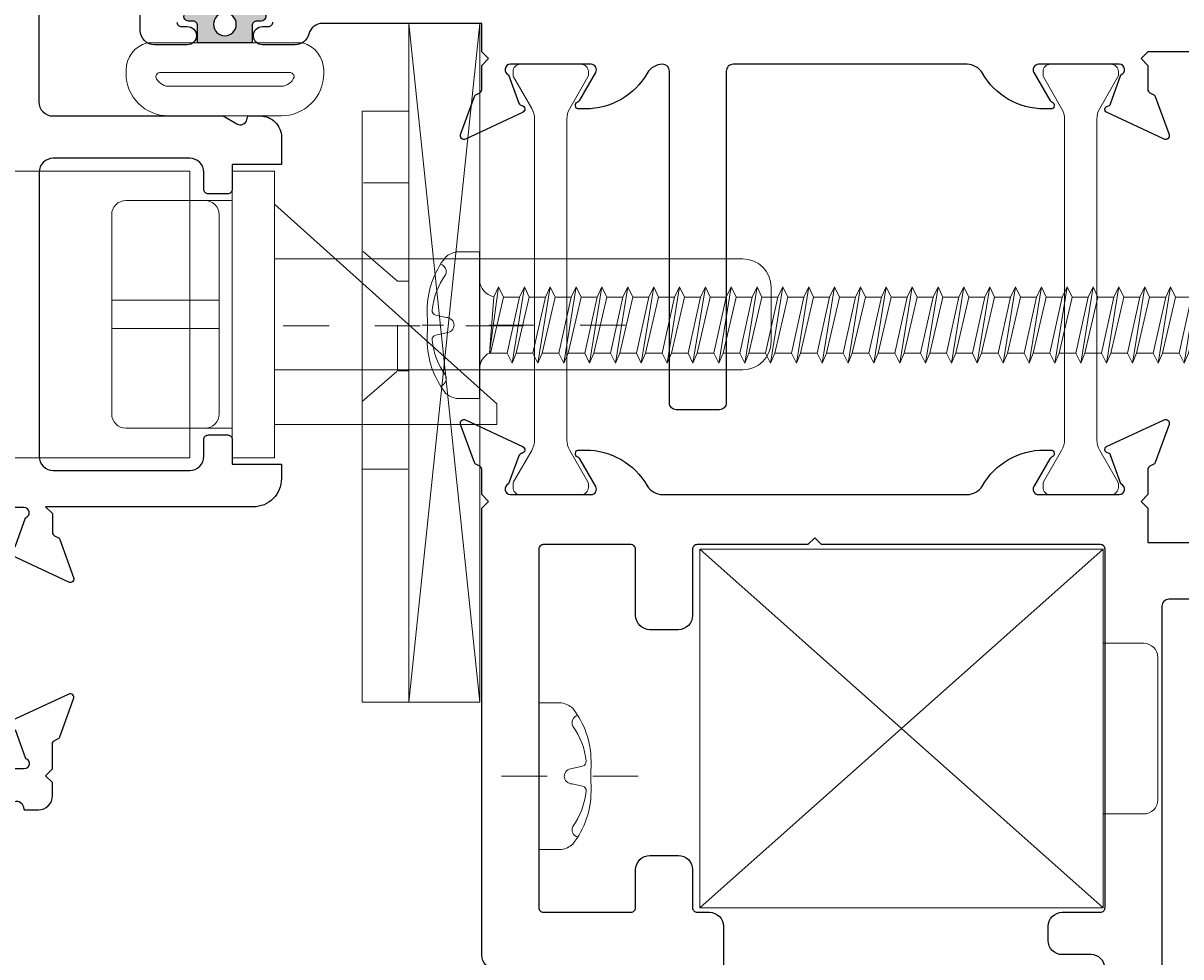
# Model space of a CAD drawing. Extents: x -11.6 to 80.2, y 6 to 53.1.
# Drawn here: x -3.8 to -1.2, y 19.6 to 21.6 of the extents above; entities that cross this region are included whole.
import ezdxf

# ---------------------------------------------------------------- set-up
doc = ezdxf.new("R2010")
doc.units = 0
doc.header["$LTSCALE"] = 0.01
doc.header["$MEASUREMENT"] = 0
for name, pattern in [('CENTER', [2, 1.25, -0.25, 0.25, -0.25]), ('CENTERX2', [20.32, 12.7, -2.54, 2.54, -2.54]), ('HIDDEN', [0.375, 0.25, -0.125])]:
    doc.linetypes.add(name, pattern=pattern)
doc.layers.get('0').update_dxf_attribs({"linetype": 'CONTINUOUS', "lineweight": 9})
for name, color, linetype, lineweight in [('CL', 1, 'CENTER', 13), ('Ext', 7, 'CONTINUOUS', 25), ('Ext-1', 7, 'CONTINUOUS', 20), ('Fasteners', 1, 'CONTINUOUS', 9), ('FRAME', 7, 'CONTINUOUS', 0), ('Hardware', 4, 'CONTINUOUS', 9), ('MISC', 1, 'CONTINUOUS', 0), ('MullScrew', 1, 'CONTINUOUS', 15), ('THERMAL', 5, 'CONTINUOUS', 15), ('VINYL', 52, 'CONTINUOUS', 0), ('WSTP', 1, 'CONTINUOUS', 9)]:
    doc.layers.add(name, color=color, linetype=linetype, lineweight=lineweight)
doc.layers.add('SASH', color=6, linetype='CONTINUOUS')
doc.layers.add('VP', color=1, linetype='CONTINUOUS', plot=False)
doc.styles.get("Standard").update_dxf_attribs({"font": 'arial.ttf'})

# ---------------------------------------------------------------- blocks, each defined once
blk = doc.blocks.new('AMESBURY-BULB')
at = {"layer": 'WSTP'}
h = blk.add_hatch(dxfattribs=at)
h.set_pattern_fill('HEX', color=256, scale=0.062, angle=270)
h.set_pattern_definition([(270, (-9.916341, -13.339838), (0.013423394, -2e-18), [0.00775, -0.0155]), (30, (-9.916341, -13.339838), (-0.006711697, 0.011625), [0.00775, -0.0155]), (330, (-9.916341, -13.347588), (0.006711697, 0.011625), [0.00775, -0.0155])])
h.paths.add_polyline_path([(-0.1361, -0.0192, 1), (-0.1231, -0.0344, -0.17857), (-0.0916, -0.0227, -0.058378), (-0.0446, -0.029), (-0.08, -0.029, 0.414214), (-0.105, -0.054), (-0.105, -0.113, -1), (-0.199, -0.113), (-0.199, 0.113, -1), (-0.105, 0.113), (-0.105, 0.054, 0.414214), (-0.08, 0.029), (-0.0497, 0.029, -0.037114), (-0.0916, 0.0242, -0.17857), (-0.1231, 0.0359, 1), (-0.1361, 0.0207, 0.115161), (-0.1084, 0.0063, -0.778183), (-0.1084, -0.0048, 0.115161)])
blk.add_line((-0.028, 0.034), (-0.028, -0.034), dxfattribs=at)
for points in [[(-0.028, -0.034), (-0.08, -0.034, 0.414214), (-0.1, -0.054), (-0.1, -0.113, -1), (-0.204, -0.113), (-0.204, 0.113, -1), (-0.1, 0.113), (-0.1, 0.054, 0.414214), (-0.08, 0.034), (-0.028, 0.034)], [(-0.0446, -0.029), (-0.08, -0.029, 0.414214), (-0.105, -0.054), (-0.105, -0.113, -1), (-0.199, -0.113), (-0.199, 0.113, -1), (-0.105, 0.113), (-0.105, 0.054, 0.414214), (-0.08, 0.029), (-0.0497, 0.029)], [(-0.028, 0.034, -0.056697), (-0.0916, 0.0242, -0.17857), (-0.1231, 0.0359, 1), (-0.1361, 0.0207, 0.115161), (-0.1084, 0.0063, -0.778183), (-0.1084, -0.0048, 0.115161), (-0.1361, -0.0192, 1), (-0.1231, -0.0344, -0.17857), (-0.0916, -0.0227, -0.079801), (-0.028, -0.034)]]:
    blk.add_lwpolyline(points, format="xyb", dxfattribs=at)
blk.add_lwpolyline([(-0.028, 0.085, -0.414214), (-0.018, 0.095), (-0.01, 0.095, -0.414214), (0, 0.085), (0, -0.085, -0.414214), (-0.01, -0.095), (-0.018, -0.095, -0.414214), (-0.028, -0.085)], format="xyb", close=True, dxfattribs=at)
at = {"layer": 'VP', "insert": (-0.0216, -0.0893), "char_height": 0.015603, "width": 0.118612, "attachment_point": 1, "rotation": 90}
blk.add_mtext('AMESBURY#32010', dxfattribs=at)
blk = doc.blocks.new('A$C8d6fc862')
at = {"layer": 'Ext-1'}
blk.add_lwpolyline([(0.5526, 0.3768, -0.414214), (0.5676, 0.3618), (0.5676, 0.125, -0.414214), (0.5366, 0.094), (0.361, 0.094, -0.414214), (0.33, 0.125), (0.33, 0.163, 0.414214), (0.299, 0.194), (0.252, 0.194, 1), (0.252, 0.144), (0.27, 0.144), (0.27, 0.094), (0.06, 0.094), (0.06, 0.144), (0.0785, 0.144, 0.990723), (0.078, 0.194), (0.015, 0.194, 0.414214), (0, 0.179), (0, 0.031, 0.414214), (0.031, 0), (1.7794, 0, 0.414214), (1.8104, 0.031), (1.8104, 0.179, 0.414214), (1.7954, 0.194), (1.7324, 0.194, 0.990723), (1.7319, 0.144), (1.7504, 0.144), (1.7504, 0.094), (1.5404, 0.094), (1.5404, 0.144), (1.5584, 0.144, 1), (1.5584, 0.194), (1.5114, 0.194, 0.414214), (1.4804, 0.163), (1.4804, 0.125, -0.414214), (1.4494, 0.094), (0.6926, 0.094, -0.414214), (0.6616, 0.125), (0.6616, 0.4559, 0.414214), (0.6466, 0.4709), (0.6106, 0.4709, -0.414214), (0.5956, 0.4859), (0.5956, 0.5994, 0.131652), (0.5936, 0.6069), (0.554, 0.6754, 0.405089), (0.5339, 0.6812, 0.276342), (0.5176, 0.6538), (0.5176, 0.3918, 0.414214), (0.5326, 0.3768)], format="xyb", close=True, dxfattribs=at)
at = {"layer": 'WSTP', "rotation": 270}
blk.add_blockref('AMESBURY-BULB', (0.1669, 0.0939), dxfattribs=at)
at = {"layer": 'WSTP', "xscale": -1, "rotation": 90}
blk.add_blockref('AMESBURY-BULB', (1.6435, 0.0939), dxfattribs=at)
blk = doc.blocks.new('A$C79907a66')
h = blk.add_hatch(color=256)
h.dxf.hatch_style = 1
edge = h.paths.add_edge_path()
edge.add_line((0.1607, 0.1392), (0.1987, 0.1392))
edge.add_arc((0.1987, 0.1292), 0.01, 0, 90, ccw=False)
edge.add_line((0.2087, 0.1292), (0.2087, 0.1192))
edge.add_arc((0.2187, 0.1192), 0.01, 180, 321.0133)
edge.add_line((0.2265, 0.1129), (0.2445, 0.1351))
edge.add_arc((0.2367, 0.1414), 0.01, 321.0133, 360)
edge.add_line((0.2467, 0.1414), (0.2467, 0.2569))
edge.add_arc((0.2367, 0.2569), 0.01, 360, 398.9867)
edge.add_line((0.2445, 0.2632), (0.2265, 0.2855))
edge.add_arc((0.2187, 0.2792), 0.01, 398.9867, 540)
edge.add_line((0.2087, 0.2792), (0.2087, 0.2692))
edge.add_arc((0.1987, 0.2692), 0.01, 270, 360, ccw=False)
edge.add_line((0.1987, 0.2592), (0.1607, 0.2592))
edge.add_line((0.1607, 0.2592), (0.1607, 0.1392))
edge = h.paths.add_edge_path(flags=16)
edge.add_arc((0.2016, 0.1992), 0.025, 90, 450)
blk.add_lwpolyline([(0.1607, 0.1392), (0.1987, 0.1392, -0.414214), (0.2087, 0.1292), (0.2087, 0.1192, 0.706817), (0.2265, 0.1129), (0.2445, 0.1351, 0.171772), (0.2467, 0.1414), (0.2467, 0.2569, 0.171772), (0.2445, 0.2632), (0.2265, 0.2855, 0.706817), (0.2087, 0.2792), (0.2087, 0.2692, -0.414214), (0.1987, 0.2592), (0.1607, 0.2592)], format="xyb", close=True)
blk.add_circle((0.2016, 0.1992), 0.025)
at = {"layer": 'VINYL'}
for points in [[(0.1008, 0.4162, -0.339454), (0.1607, 0.3702), (0.1607, 0.2592), (0.1607, 0.1392), (0.1607, 0.0281, -0.339454), (0.1008, -0.0178), (0.0934, -0.0178, -0.414214), (0.0004, 0.0752), (0.0004, 0.3232, -0.414214), (0.0934, 0.4162)], [(0.0957, 0.3412), (0.0957, 0.0572), (0.0957, 0.0572), (0.0957, 0.0572, -0.414214), (0.0857, 0.0472), (0.0857, 0.0472, -0.299209), (0.0654, 0.0752), (0.0654, 0.3232, -0.299209), (0.0857, 0.3512), (0.0857, 0.3512, -0.414214)]]:
    blk.add_lwpolyline(points, format="xyb", close=True, dxfattribs=at)
blk = doc.blocks.new('A$Ce633c86f')
at = {"layer": 'CL', "color": 1, "lineweight": 0}
blk.add_line((0, 0.2186), (0, -0.1557), dxfattribs=at)
at = {"layer": 'Fasteners'}
blk.add_lwpolyline([(0, 0.1147), (0, 0.1147), (0, 0.1147), (-0.0332, 0.115, 0.166572), (-0.1493, 0.0749, 0.145745), (-0.161, 0.0504), (-0.161, 0), (0.161, 0), (0.161, 0.0504, 0.145745), (0.1493, 0.0749, 0.166572), (0.0332, 0.115), (0, 0.1147)], format="xyb", close=True, dxfattribs=at)
at = {"layer": 'MullScrew'}
blk.add_line((-0.0168, 0.0733), (-0.022, 0.0961), dxfattribs=at)
blk.add_lwpolyline([(-0.0005, 0.0561, 0.414214), (0.0168, 0.0733), (0.022, 0.0961, -0.388266), (0.0328, 0.1042, -0.134042), (0.1103, 0.0748, 0.457735), (0.134, 0.0857)], format="xyb", dxfattribs=at)
for centre, radius, start, end in [((-0.0176, -0.0525), 0.1574, 95.5395, 126.0776), ((-0.0318, 0.0943), 0.01, 10.6616, 95.5395), ((-0.1175, 0.0905), 0.0172, 196.0895, 294.4704), ((0.0005, 0.0733), 0.0172, 180, 270)]:
    blk.add_arc(centre, radius, start, end, dxfattribs=at)
blk = doc.blocks.new('k0802015z001-Top')
at = {"layer": 'Hardware', "linetype": 'Continuous'}
for p, q in [((-2.01, 0.315), (-0.186, 0.315)), ((-0.186, -0.315), (-0.186, 0.315)), ((-0.093, -0.315), (-0.093, 0.315)), ((-0.093, 0.315), (0, 0.315)), ((0, -0.315), (0, 0.315)), ((-0.093, 0.25), (-0.186, 0.25)), ((0, 0.242), (0.4886, 0.242)), ((0.4886, 0.197), (0.4886, 0.242)), ((0, -0.242), (0.4886, 0.197)), ((0, 0.122), (1.0287, 0.122)), ((1.0907, -0.06), (1.0907, 0.06)), ((0, -0.122), (1.0287, -0.122)), ((-0.093, -0.25), (-0.186, -0.25)), ((-2.01, -0.315), (-0.186, -0.315)), ((-0.093, -0.315), (0, -0.315))]:
    blk.add_line(p, q, dxfattribs=at)
for centre, start, end in [((1.0287, 0.06), 0, 90), ((1.0287, -0.06), 270, 0)]:
    blk.add_arc(centre, 0.062, start, end, dxfattribs=at)
blk = doc.blocks.new('7012005e005-Top')
at = {"layer": 'Hardware', "linetype": 'CENTERX2'}
blk.add_line((0, 0.3542), (0, -0.1742), dxfattribs=at)
at = {"layer": 'Hardware', "linetype": 'Continuous'}
for p, q in [((-0.4723, 0), (-0.4723, 0.1023)), ((-0.4723, 0.1023), (-0.1574, 0.1023)), ((-0.1574, 0.1023), (0.8265, 0.1023)), ((0.8265, 0), (0.8265, 0.1023)), ((-0.4723, 0), (-0.1574, 0)), ((-0.1574, 0), (0.8265, 0))]:
    blk.add_line(p, q, dxfattribs=at)
at = {"layer": 'Hardware', "linetype": 'HIDDEN'}
for p, q in [((-0.4723, 0), (-0.4723, 0.1023)), ((-0.1574, 0.1023), (-0.4723, 0.1023)), ((-0.3148, 0.1023), (-0.3148, 0)), ((-0.1968, 0.1023), (-0.3148, 0.1023)), ((-0.3148, 0.1023), (-0.1968, 0.1023)), ((-0.1968, 0.1023), (-0.3148, 0.1023)), ((-0.3148, 0.1023), (-0.1968, 0.1023)), ((-0.1968, 0.1023), (0.1968, 0.1023)), ((0.8265, 0.1023), (-0.1574, 0.1023)), ((-0.0984, 0.1023), (-0.0984, 0.0776)), ((-0.0984, 0.1023), (-0.0984, 0.0776)), ((-0.0984, 0.1023), (-0.0984, 0.0776)), ((0.0982, 0.1023), (-0.0982, 0.1023)), ((0.0982, 0.1023), (-0.0982, 0.1023)), ((0.0982, 0.1023), (-0.0982, 0.1023)), ((0.0984, 0.0776), (0.0984, 0.1023)), ((0.0984, 0.0776), (0.0984, 0.1023)), ((0.0984, 0.0776), (0.0984, 0.1023)), ((0.3148, 0.1023), (0.1968, 0.1023)), ((0.1968, 0.1023), (0.3148, 0.1023)), ((0.3148, 0.1023), (0.1968, 0.1023)), ((0.1968, 0.1023), (0.3148, 0.1023)), ((0.2165, 0), (0.2165, 0.1023)), ((0.2165, 0.1023), (0.3148, 0.1023)), ((0.3148, 0.1023), (0.2165, 0.1023)), ((0.2165, 0.1023), (0.3148, 0.1023)), ((0.3148, 0.1023), (0.2165, 0.1023)), ((0.3148, 0), (0.3148, 0.1023)), ((0.8265, 0), (0.8265, 0.1023)), ((-0.0984, 0.0776), (-0.1659, 0)), ((-0.0984, 0.0776), (-0.1659, 0)), ((-0.0984, 0.0776), (-0.1659, 0)), ((0.0984, 0.0776), (-0.0984, 0.0776)), ((0.0982, 0.0776), (-0.0982, 0.0776)), ((0.0982, 0.0776), (-0.0982, 0.0776)), ((0.1659, 0), (0.0984, 0.0776)), ((0.1659, 0), (0.0984, 0.0776)), ((0.1659, 0), (0.0984, 0.0776)), ((-0.1574, 0), (-0.4723, 0)), ((-0.3148, 0), (-0.1968, 0)), ((-0.1968, 0), (-0.3148, 0)), ((-0.3148, 0), (-0.1968, 0)), ((-0.1968, 0), (-0.3148, 0)), ((-0.1968, 0), (0.1968, 0)), ((0.1659, 0), (-0.1659, 0)), ((0.1659, 0), (-0.1659, 0)), ((0.1659, 0), (-0.1659, 0)), ((0.8265, 0), (-0.1574, 0)), ((0.1968, 0), (0.3148, 0)), ((0.3148, 0), (0.1968, 0)), ((0.1968, 0), (0.3148, 0)), ((0.3148, 0), (0.1968, 0)), ((0.3148, 0), (0.2165, 0)), ((0.2165, 0), (0.3148, 0)), ((0.3148, 0), (0.2165, 0)), ((0.2165, 0), (0.3148, 0))]:
    blk.add_line(p, q, dxfattribs=at)
blk = doc.blocks.new('A$C10A820C5')
at = {"layer": 'CL', "lineweight": 0, "ltscale": 0.25}
blk.add_line((0, 0.3208), (0, -0.1264), dxfattribs=at)
at = {"layer": 'Fasteners', "lineweight": 5}
for points in [[(-0.084, 1.5474), (-0.0615, 1.5568), (0.0615, 1.5853), (0.084, 1.5746), (-0.084, 1.5474), (-0.0615, 1.5365), (0.0615, 1.5637), (0.084, 1.5746)], [(-0.084, 1.4906), (-0.0615, 1.5), (0.0615, 1.5285), (0.084, 1.5178), (-0.084, 1.4906), (-0.0615, 1.4798), (0.0615, 1.507), (0.084, 1.5178)], [(-0.084, 1.4339), (-0.0615, 1.4432), (0.0615, 1.4718), (0.084, 1.4611), (-0.084, 1.4339), (-0.0615, 1.423), (0.0615, 1.4502), (0.084, 1.4611)], [(-0.084, 1.3771), (-0.0615, 1.3865), (0.0615, 1.415), (0.084, 1.4043), (-0.084, 1.3771), (-0.0615, 1.3662), (0.0615, 1.3934), (0.084, 1.4043)], [(-0.084, 1.3203), (-0.0615, 1.3297), (0.0615, 1.3582), (0.084, 1.3475), (-0.084, 1.3203), (-0.0615, 1.3095), (0.0615, 1.3367), (0.084, 1.3475)], [(-0.084, 1.2636), (-0.0615, 1.2729), (0.0615, 1.3014), (0.084, 1.2908), (-0.084, 1.2636), (-0.0615, 1.2527), (0.0615, 1.2799), (0.084, 1.2908)], [(-0.084, 1.2068), (-0.0615, 1.2161), (0.0615, 1.2447), (0.084, 1.234), (-0.084, 1.2068), (-0.0615, 1.1959), (0.0615, 1.2231), (0.084, 1.234)], [(-0.084, 1.15), (-0.0615, 1.1594), (0.0615, 1.1879), (0.084, 1.1772), (-0.084, 1.15), (-0.0615, 1.1391), (0.0615, 1.1663), (0.084, 1.1772)], [(-0.084, 1.0932), (-0.0615, 1.1026), (0.0615, 1.1311), (0.084, 1.1204), (-0.084, 1.0932), (-0.0615, 1.0824), (0.0615, 1.1096), (0.084, 1.1204)], [(-0.084, 1.0365), (-0.0615, 1.0458), (0.0615, 1.0743), (0.084, 1.0637), (-0.084, 1.0365), (-0.0615, 1.0256), (0.0615, 1.0528), (0.084, 1.0637)], [(-0.084, 0.9797), (-0.0615, 0.9891), (0.0615, 1.0176), (0.084, 1.0069), (-0.084, 0.9797), (-0.0615, 0.9688), (0.0615, 0.996), (0.084, 1.0069)], [(-0.084, 0.9229), (-0.0615, 0.9323), (0.0615, 0.9608), (0.084, 0.9501), (-0.084, 0.9229), (-0.0615, 0.912), (0.0615, 0.9392), (0.084, 0.9501)], [(-0.084, 0.8661), (-0.0615, 0.8755), (0.0615, 0.904), (0.084, 0.8933), (-0.084, 0.8661), (-0.0615, 0.8553), (0.0615, 0.8825), (0.084, 0.8933)], [(-0.084, 0.8094), (-0.0615, 0.8187), (0.0615, 0.8473), (0.084, 0.8366), (-0.084, 0.8094), (-0.0615, 0.7985), (0.0615, 0.8257), (0.084, 0.8366)], [(-0.084, 0.7526), (-0.0615, 0.762), (0.0615, 0.7905), (0.084, 0.7798), (-0.084, 0.7526), (-0.0615, 0.7417), (0.0615, 0.7689), (0.084, 0.7798)], [(-0.084, 0.6958), (-0.0615, 0.7052), (0.0615, 0.7337), (0.084, 0.723), (-0.084, 0.6958), (-0.0615, 0.685), (0.0615, 0.7122), (0.084, 0.723)], [(-0.084, 0.6391), (-0.0615, 0.6484), (0.0615, 0.6769), (0.084, 0.6663), (-0.084, 0.6391), (-0.0615, 0.6282), (0.0615, 0.6554), (0.084, 0.6663)], [(-0.084, 0.5823), (-0.0615, 0.5916), (0.0615, 0.6202), (0.084, 0.6095), (-0.084, 0.5823), (-0.0615, 0.5714), (0.0615, 0.5986), (0.084, 0.6095)], [(-0.084, 0.5255), (-0.0615, 0.5349), (0.0615, 0.5634), (0.084, 0.5527), (-0.084, 0.5255), (-0.0615, 0.5146), (0.0615, 0.5418), (0.084, 0.5527)], [(-0.084, 0.4687), (-0.0615, 0.4781), (0.0615, 0.5066), (0.084, 0.4959), (-0.084, 0.4687), (-0.0615, 0.4579), (0.0615, 0.4851), (0.084, 0.4959)], [(-0.084, 0.412), (-0.0615, 0.4213), (0.0615, 0.4498), (0.084, 0.4392), (-0.084, 0.412), (-0.0615, 0.4011), (0.0615, 0.4283), (0.084, 0.4392)], [(-0.084, 0.3552), (-0.0615, 0.3645), (0.0615, 0.3931), (0.084, 0.3824), (-0.084, 0.3552), (-0.0615, 0.3443), (0.0615, 0.3715), (0.084, 0.3824)], [(-0.084, 0.2984), (-0.0615, 0.3078), (0.0615, 0.3363), (0.084, 0.3256), (-0.084, 0.2984), (-0.0615, 0.2875), (0.0615, 0.3147), (0.084, 0.3256)], [(-0.084, 0.2416), (-0.0615, 0.251), (0.0615, 0.2795), (0.084, 0.2688), (-0.084, 0.2416), (-0.0615, 0.2308), (0.0615, 0.258), (0.084, 0.2688)], [(-0.084, 0.1849), (-0.0615, 0.1942), (0.0615, 0.2228), (0.084, 0.2121), (-0.084, 0.1849), (-0.0615, 0.174), (0.0615, 0.2012), (0.084, 0.2121)], [(-0.084, 0.1281), (-0.0615, 0.1375), (0.0615, 0.166), (0.084, 0.1553), (-0.084, 0.1281), (-0.0615, 0.1172), (0.0615, 0.1444), (0.084, 0.1553)], [(-0.084, 0.0713), (-0.0615, 0.0807), (0.0615, 0.1092), (0.084, 0.0985), (-0.084, 0.0713), (-0.0615, 0.0605), (0.0615, 0.0877), (0.084, 0.0985)], [(-0.0615, 0.0215), (-0.0615, 0.0239), (0.0615, 0.0524), (0.084, 0.0418), (-0.0615, 0.0215), (-0.0615, 0.0215), (0.0622, 0.0312), (0.084, 0.0418)]]:
    blk.add_lwpolyline(points, dxfattribs=at)
at = {"layer": 'Fasteners', "lineweight": 9}
for points in [[(0.0615, 1.5285), (-0.0615, 1.5), (-0.0615, 1.5365), (0.0615, 1.5637)], [(0.0615, 1.4718), (-0.0615, 1.4432), (-0.0615, 1.4798), (0.0615, 1.507)], [(0.0615, 1.415), (-0.0615, 1.3865), (-0.0615, 1.423), (0.0615, 1.4502)], [(0.0615, 1.3582), (-0.0615, 1.3297), (-0.0615, 1.3662), (0.0615, 1.3934)], [(0.0615, 1.3014), (-0.0615, 1.2729), (-0.0615, 1.3095), (0.0615, 1.3367)], [(0.0615, 1.2447), (-0.0615, 1.2161), (-0.0615, 1.2527), (0.0615, 1.2799)], [(0.0615, 1.1879), (-0.0615, 1.1594), (-0.0615, 1.1959), (0.0615, 1.2231)], [(0.0615, 1.1311), (-0.0615, 1.1026), (-0.0615, 1.1391), (0.0615, 1.1663)], [(0.0615, 1.0743), (-0.0615, 1.0458), (-0.0615, 1.0824), (0.0615, 1.1096)], [(0.0615, 1.0176), (-0.0615, 0.9891), (-0.0615, 1.0256), (0.0615, 1.0528)], [(0.0615, 0.9608), (-0.0615, 0.9323), (-0.0615, 0.9688), (0.0615, 0.996)], [(0.0615, 0.904), (-0.0615, 0.8755), (-0.0615, 0.912), (0.0615, 0.9392)], [(0.0615, 0.8473), (-0.0615, 0.8187), (-0.0615, 0.8553), (0.0615, 0.8825)], [(0.0615, 0.7905), (-0.0615, 0.762), (-0.0615, 0.7985), (0.0615, 0.8257)], [(0.0615, 0.7337), (-0.0615, 0.7052), (-0.0615, 0.7417), (0.0615, 0.7689)], [(0.0615, 0.6769), (-0.0615, 0.6484), (-0.0615, 0.685), (0.0615, 0.7122)], [(0.0615, 0.6202), (-0.0615, 0.5916), (-0.0615, 0.6282), (0.0615, 0.6554)], [(0.0615, 0.5634), (-0.0615, 0.5349), (-0.0615, 0.5714), (0.0615, 0.5986)], [(0.0615, 0.5066), (-0.0615, 0.4781), (-0.0615, 0.5146), (0.0615, 0.5418)], [(0.0615, 0.4498), (-0.0615, 0.4213), (-0.0615, 0.4579), (0.0615, 0.4851)], [(0.0615, 0.3931), (-0.0615, 0.3645), (-0.0615, 0.4011), (0.0615, 0.4283)], [(0.0615, 0.3363), (-0.0615, 0.3078), (-0.0615, 0.3443), (0.0615, 0.3715)], [(0.0615, 0.2795), (-0.0615, 0.251), (-0.0615, 0.2875), (0.0615, 0.3147)], [(0.0615, 0.2228), (-0.0615, 0.1942), (-0.0615, 0.2308), (0.0615, 0.258)], [(0.0615, 0.166), (-0.0615, 0.1375), (-0.0615, 0.174), (0.0615, 0.2012)], [(0.0615, 0.1092), (-0.0615, 0.0807), (-0.0615, 0.1172), (0.0615, 0.1444)], [(0.0615, 0.0524), (-0.0615, 0.0239), (-0.0615, 0.0605), (0.0615, 0.0877)]]:
    blk.add_lwpolyline(points, close=True, dxfattribs=at)
at = {"layer": 'Fasteners'}
for points in [[(0.0622, 0.0312), (0.0622, 0.0312, -0.028204), (0.0622, 0.0312, 0.345927), (0.0987, 0), (-0.0947, 0, 0.274309), (-0.0615, 0.0215, -0.070442), (-0.0615, 0.0215)], [(0, -0.1147), (0, -0.1147), (0, -0.1147), (0.0332, -0.115, 0.166572), (0.1493, -0.0749, 0.145745), (0.161, -0.0504), (0.161, 0), (-0.161, 0), (-0.161, -0.0504, 0.145745), (-0.1493, -0.0749, 0.166572), (-0.0332, -0.115), (0, -0.1147)]]:
    blk.add_lwpolyline(points, format="xyb", close=True, dxfattribs=at)
at = {"layer": 'MullScrew'}
blk.add_line((0.0168, -0.0733), (0.022, -0.0961), dxfattribs=at)
blk.add_lwpolyline([(0.0005, -0.0561, 0.414214), (-0.0168, -0.0733), (-0.022, -0.0961, -0.388266), (-0.0328, -0.1042, -0.134042), (-0.1103, -0.0748, 0.457735), (-0.134, -0.0857)], format="xyb", dxfattribs=at)
for centre, radius, start, end in [((-0.0005, -0.0733), 0.0172, 360, 90), ((0.0176, 0.0525), 0.1574, 275.5395, 306.0776), ((0.1175, -0.0905), 0.0172, 16.0895, 114.4704), ((0.0318, -0.0943), 0.01, 190.6616, 275.5395)]:
    blk.add_arc(centre, radius, start, end, dxfattribs=at)

msp = doc.modelspace()

# ---------------------------------------------------------------- linework, layer by layer
at = {"layer": 'Ext'}
for points in [[(-3.75523, 21.69822), (-3.75523, 21.43122, 0.4142136), (-3.72423, 21.40022), (-3.35032, 21.40022), (-3.32034, 21.38291, 0.4931454), (-3.29835, 21.39202), (-3.29615, 21.40022), (-3.26899, 21.40022, -0.4142136), (-3.22249, 21.35372), (-3.22249, 21.29322), (-3.33089, 21.29322), (-3.33089, 21.23922, -0.4142136), (-3.34089, 21.22922), (-3.38289, 21.22922, -0.4142136), (-3.39289, 21.23922), (-3.39289, 21.27622, 0.4142136), (-3.42389, 21.30722), (-3.72389, 21.30722, 0.4142136), (-3.75489, 21.27622), (-3.75489, 20.65222, 0.4142136), (-3.72389, 20.62122), (-3.42389, 20.62122, 0.4142136), (-3.39289, 20.65222), (-3.39289, 20.68922, -0.4142136), (-3.38289, 20.69922), (-3.34089, 20.69922, -0.4142136), (-3.33089, 20.68922), (-3.33089, 20.63522), (-3.22249, 20.63522), (-3.22249, 20.60322, -0.4142136), (-3.28449, 20.54122), (-3.74049, 20.54122), (-3.72549, 20.52622), (-3.72549, 20.48474, 0.2914734), (-3.72087, 20.47749), (-3.71358, 20.47409, -0.1989124), (-3.70944, 20.46957), (-3.67897, 20.38585, -0.6681786), (-3.68987, 20.37587), (-3.81599, 20.43468, -0.7463474)], [(-3.45199, 21.60672, 0.4142136), (-3.44199, 21.59672), (-3.42927, 21.59672, -1), (-3.42927, 21.55672), (-3.50149, 21.55672, -0.4142136), (-3.53249, 21.58772), (-3.53249, 21.69772, -0.4142136)], [(-1.06349, 21.54135), (-1.31949, 21.54135), (-1.33449, 21.52635), (-1.31949, 21.51135), (-1.31949, 21.45834, 0.2914734), (-1.31487, 21.45109), (-1.30758, 21.44769, -0.1989124), (-1.30344, 21.44317), (-1.27297, 21.35945, -0.6681786), (-1.28387, 21.34947), (-1.40999, 21.40828, -0.7463474), (-1.40799, 21.42175, 0.2770562), (-1.40159, 21.42694), (-1.37849, 21.4904, 0.843039), (-1.38249, 21.51372), (-1.55949, 21.51372, 0.5773503), (-1.56988, 21.49572), (-1.53476, 21.43488, 0.1826758), (-1.53038, 21.4313, -0.8496354), (-1.53293, 21.41572), (-1.54693, 21.41572, -0.2679492), (-1.6829, 21.49422, 0.2679492), (-1.71667, 21.51372), (-2.23049, 21.51372, 0.4142136), (-2.24549, 21.49872), (-2.24549, 20.76972, -0.4142136), (-2.26049, 20.75472), (-2.35549, 20.75472, -0.4142136), (-2.37049, 20.76972), (-2.37049, 21.49872, 0.4128474), (-2.38542, 21.51372, 0.2671739), (-2.41908, 21.49422, -0.2679492), (-2.55505, 21.41572), (-2.56905, 21.41572, -0.8496354), (-2.5716, 21.4313, 0.1826758), (-2.56722, 21.43488), (-2.5321, 21.49572, 0.5773503), (-2.54249, 21.51372), (-2.71949, 21.51372, 0.843039), (-2.72349, 21.4904), (-2.70085, 21.4282, 0.2679492), (-2.69472, 21.42306, -0.7332303), (-2.69273, 21.40793), (-2.81811, 21.34947, -0.6681786), (-2.82901, 21.35945), (-2.79853, 21.44317, -0.1989124), (-2.7944, 21.44769), (-2.78711, 21.45109, 0.2914734), (-2.78249, 21.45834), (-2.78249, 21.51135), (-2.76749, 21.52635), (-2.78249, 21.54135), (-2.78249, 21.60372), (-3.1324, 21.60372, 0.3443237), (-3.16248, 21.58022, -0.3443237), (-3.19256, 21.55672), (-3.26427, 21.55672, -1), (-3.26427, 21.59672), (-3.25156, 21.59672, 0.4142136), (-3.24156, 21.60672)], [(-2.75149, 19.52512, -0.4142136), (-2.78249, 19.55612), (-2.78249, 20.53812), (-2.76749, 20.55312), (-2.78249, 20.56812), (-2.78249, 20.62349, 0.2914734), (-2.78711, 20.63074), (-2.7944, 20.63414, -0.1989124), (-2.79853, 20.63866), (-2.82901, 20.72238, -0.6681786), (-2.81811, 20.73237), (-2.69273, 20.6739, -0.7332303), (-2.69472, 20.65877, 0.2679492), (-2.70085, 20.65363), (-2.72349, 20.59143, 0.843039), (-2.71949, 20.56812), (-2.54249, 20.56812, 0.5773503), (-2.5321, 20.58612), (-2.56722, 20.64695, 0.1826758), (-2.5716, 20.65053, -0.8496354), (-2.56905, 20.66612), (-2.55505, 20.66612, -0.2679492), (-2.41908, 20.58762, 0.2679492), (-2.38531, 20.56812), (-1.71667, 20.56812, 0.2679492), (-1.6829, 20.58762, -0.2679492), (-1.54693, 20.66612), (-1.53293, 20.66612, -0.8496354), (-1.53038, 20.65053, 0.1826758), (-1.53476, 20.64695), (-1.56988, 20.58612, 0.5773503), (-1.55949, 20.56812), (-1.38249, 20.56812, 0.843039), (-1.37849, 20.59143), (-1.40159, 20.6549, 0.2770562), (-1.40799, 20.66008, -0.7463474), (-1.40999, 20.67356), (-1.28387, 20.73237, -0.6681786), (-1.27297, 20.72238), (-1.30344, 20.63866, -0.1989124), (-1.30758, 20.63414), (-1.31487, 20.63074, 0.2914734), (-1.31949, 20.62349), (-1.31949, 20.56812), (-1.33449, 20.55312), (-1.31949, 20.53812), (-1.31949, 20.46312), (-1.06349, 20.46312, -0.4142136)], [(-3.80759, 20.45334), (-3.78449, 20.5168, 0.843039), (-3.78849, 20.54012), (-3.96549, 20.54012, 0.5773503)], [(-1.41349, 19.52612, 0.4142136), (-1.44449, 19.55712), (-1.50749, 19.55712, -0.4142136), (-1.53849, 19.58812), (-1.53849, 19.61912, -0.4142136), (-1.50749, 19.65012), (-1.42349, 19.65012, 0.4142136), (-1.41349, 19.66012), (-1.41349, 20.44812, 0.4142136), (-1.42349, 20.45812), (-2.03599, 20.45812), (-2.05099, 20.47312), (-2.06599, 20.45812), (-2.30949, 20.45812, 0.4142136), (-2.31949, 20.44812), (-2.31949, 20.30227, -0.4142136), (-2.35049, 20.27127), (-2.41349, 20.27127, -0.4142136), (-2.44449, 20.30227), (-2.44449, 20.44812, 0.4142136), (-2.45449, 20.45812), (-2.64749, 20.45812, 0.4142136), (-2.65749, 20.44812), (-2.65749, 19.66012, 0.4142136), (-2.64749, 19.65012), (-2.45449, 19.65012, 0.4142136), (-2.44449, 19.66012), (-2.44449, 19.74412, -0.4142136), (-2.41349, 19.77512), (-2.35049, 19.77512, -0.4142136), (-2.31949, 19.74412), (-2.31949, 19.66012, 0.4142136), (-2.30949, 19.65012), (-2.28249, 19.65012, -0.4142136), (-2.25149, 19.61912), (-2.25149, 19.38512, 0.4142136)], [(-1.14049, 20.33812), (-1.27349, 20.33812, 0.4142136), (-1.28849, 20.32312), (-1.28849, 19.36912, 0.4142136)], [(-3.81171, 19.89243, -0.4931454), (-3.78972, 19.88332), (-3.78752, 19.87512), (-3.75649, 19.87512, 0.4142136), (-3.72549, 19.90612), (-3.72549, 19.93512), (-3.74049, 19.95012), (-3.72549, 19.96512), (-3.72549, 20.02049, -0.2914734), (-3.72087, 20.02774), (-3.71358, 20.03114, 0.1989124), (-3.70944, 20.03566), (-3.67897, 20.11938, 0.6681786), (-3.68987, 20.12937), (-3.81599, 20.07056, 0.7463474)], [(-3.80759, 20.0519), (-3.78449, 19.98843, -0.843039), (-3.78849, 19.96512), (-3.96549, 19.96512, -0.5773503)]]:
    msp.add_lwpolyline(points, format="xyb", dxfattribs=at)
at = {"layer": 'Hardware', "linetype": 'Continuous'}
for p, q in [((-3.35913, 20.99522), (-3.59538, 20.99522)), ((-3.35913, 20.93322), (-3.59538, 20.93322))]:
    msp.add_line(p, q, dxfattribs=at)
at = {"layer": 'Hardware'}
for p, q in [((-1.41749, 19.65972), (-2.30349, 20.44787)), ((-2.30349, 19.65972), (-1.41749, 20.44787))]:
    msp.add_line(p, q, dxfattribs=at)
at = {"layer": 'Hardware', "linetype": 'Continuous'}
msp.add_lwpolyline([(-3.39013, 21.21422, -0.4142136), (-3.35913, 21.18322), (-3.35913, 20.74522, -0.4142136), (-3.39013, 20.71422), (-3.56438, 20.71422, -0.4142136), (-3.59538, 20.74522), (-3.59538, 21.18322, -0.4142136), (-3.56438, 21.21422)], format="xyb", close=True, dxfattribs=at)
at = {"layer": 'Hardware'}
msp.add_lwpolyline([(-1.41749, 20.44787), (-2.30349, 20.44787), (-2.30349, 19.65972), (-1.41749, 19.65972)], close=True, dxfattribs=at)
msp.add_lwpolyline([(-1.32849, 20.24129), (-1.41749, 20.24129), (-1.41749, 19.86629), (-1.32849, 19.86629, 0.4142136), (-1.29749, 19.89729), (-1.29749, 20.21029, 0.4142136)], format="xyb", close=True, dxfattribs=at)
at = {"layer": 'MISC'}
for p, q in [((-2.94255, 20.11222), (-2.78655, 21.60372)), ((-2.94255, 21.60372), (-2.78655, 20.11222))]:
    msp.add_line(p, q, dxfattribs=at)
msp.add_lwpolyline([(-2.78655, 21.60372), (-2.94255, 21.60372), (-2.94255, 20.11222), (-2.78655, 20.11222)], close=True, dxfattribs=at)
at = {"layer": 'THERMAL'}
for points in [[(-2.71267, 20.59595, 0.1316525), (-2.71373, 20.59201), (-2.71373, 20.58388, 0.4142136), (-2.69797, 20.56812), (-2.56401, 20.56812, 0.4142136), (-2.54825, 20.58388), (-2.54825, 20.59201, 0.1316525), (-2.5493, 20.59595), (-2.58919, 20.66504, -0.1316525), (-2.59553, 20.68868), (-2.59553, 21.39315, -0.1316525), (-2.58919, 21.41679), (-2.5493, 21.48588, 0.1316525), (-2.54825, 21.48982), (-2.54825, 21.49796, 0.4142136), (-2.56401, 21.51372), (-2.69797, 21.51372, 0.4142136), (-2.71373, 21.49796), (-2.71373, 21.48982, 0.1316525), (-2.71267, 21.48588), (-2.67278, 21.41679, -0.1316525), (-2.66645, 21.39315), (-2.66645, 20.68868, -0.1316525), (-2.67278, 20.66504)], [(-1.54872, 20.59595, 0.1316525), (-1.54978, 20.59201), (-1.54978, 20.58388, 0.4142136), (-1.53402, 20.56812), (-1.40006, 20.56812, 0.4142136), (-1.3843, 20.58388), (-1.3843, 20.59201, 0.1316525), (-1.38536, 20.59595), (-1.42525, 20.66504, -0.1316525), (-1.43158, 20.68868), (-1.43158, 21.39315, -0.1316525), (-1.42525, 21.41679), (-1.38536, 21.48588, 0.1316525), (-1.3843, 21.48982), (-1.3843, 21.49796, 0.4142136), (-1.40006, 21.51372), (-1.53402, 21.51372, 0.4142136), (-1.54978, 21.49796), (-1.54978, 21.48982, 0.1316525), (-1.54872, 21.48588), (-1.50883, 21.41679, -0.1316525), (-1.5025, 21.39315), (-1.5025, 20.68868, -0.1316525), (-1.50883, 20.66504)]]:
    msp.add_lwpolyline(points, format="xyb", close=True, dxfattribs=at)

# ---------------------------------------------------------------- block references
at = {"xscale": -1}
msp.add_blockref('A$C8d6fc862', (0.27449, 18.93159), dxfattribs=at)
at = {"layer": 'Fasteners', "xscale": -1, "rotation": 270}
for name, p in [('A$C10A820C5', (-2.7873, 20.94063)), ('A$Ce633c86f', (-2.65749, 19.94912))]:
    msp.add_blockref(name, p, dxfattribs=at)
at = {"layer": 'FRAME', "rotation": 270}
msp.add_blockref('7012005e005-Top', (-3.04487, 20.93867), dxfattribs=at)
at = {"layer": 'Hardware', "linetype": 'Continuous', "xscale": -1, "rotation": 180}
msp.add_blockref('k0802015z001-Top', (-3.23789, 20.96422), dxfattribs=at)
at = {"layer": 'SASH', "linetype": 'Continuous', "xscale": -1, "rotation": 270}
msp.add_blockref('A$C79907a66', (-3.54595, 21.40003), dxfattribs=at)

doc.saveas('drawing.dxf')
